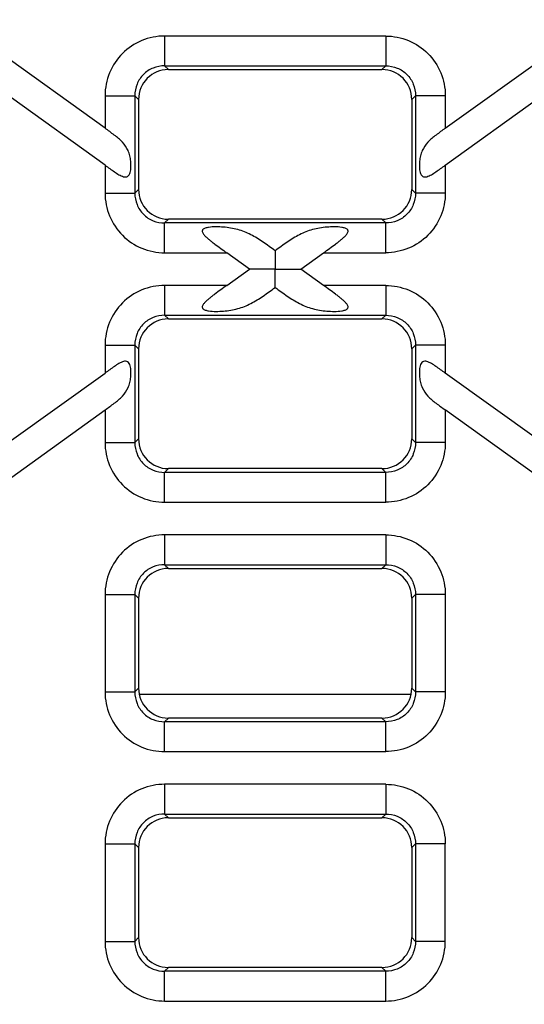
# Model space of a CAD drawing. Units: millimetres. Extents: x 0 to 2376, y 0 to 1680.
# Drawn here: x 583 to 633, y 438 to 536 of the extents above; entities that cross this region are included whole.
import ezdxf
from ezdxf.enums import TextEntityAlignment as Align

# ---------------------------------------------------------------- set-up
doc = ezdxf.new("R2010")
doc.units = ezdxf.units.MM
doc.header["$LTSCALE"] = 130.68
doc.layers.get('0').update_dxf_attribs({"linetype": 'CONTINUOUS'})
doc.layers.add('DIMS', color=7, linetype='CONTINUOUS')
doc.layers.add('SURFACES', color=7, linetype='CONTINUOUS')
doc.styles.get("Standard").update_dxf_attribs({"font": 't-flexa.ttf'})
doc.dimstyles.new('DIMSTYLE_3', dxfattribs={"dimtxt": 14, "dimasz": 14, "dimexe": 0.18, "dimexo": 0.0625, "dimgap": 0.09, "dimtad": 1, "dimdec": 1, "dimdsep": 46, "dimtxsty": 'Standard', "dimblk": '_FILLED', "dimblk1": '_FILLED', "dimblk2": '_FILLED', "dimcen": 0.09, "dimclrt": 5, "dimadec": 0, "dimazin": 0, "dimtp": 1.2, "dimtm": 1.2, "dimtfac": 1, "dimtdec": 1, "dimtofl": 0, "dimtmove": 0, "dimatfit": 3, "dimldrblk": '_FILLED', "dimfxl": 1, "dimtolj": 1, "dimarcsym": 0})

# ---------------------------------------------------------------- blocks, each defined once
blk = doc.blocks.new('_FILLED')
at = {"color": 0, "linetype": 'ByBlock'}
blk.add_solid([(0, 0), (-1, 0.2857), (-1, -0.2857)], dxfattribs=at)
blk = doc.blocks.new('*D3')
at = {"layer": 'DIMS', "color": 2, "linetype": 'Continuous'}
for p, q in [((1357.724, 589.315), (1357.724, 336.712)), ((345.175, 438.315), (345.175, 336.712)), ((345.175, 344.712), (851.449, 344.712)), ((1357.724, 344.712), (851.449, 344.712))]:
    blk.add_line(p, q, dxfattribs=at)
at = {"layer": 'DIMS', "color": 2, "linetype": 'Continuous', "xscale": 14, "yscale": 14, "zscale": 14, "rotation": 180}
blk.add_blockref('_FILLED', (345.175, 344.712), dxfattribs=at)
at = {"layer": 'DIMS', "color": 2, "linetype": 'Continuous', "xscale": 14, "yscale": 14, "zscale": 14}
blk.add_blockref('_FILLED', (1357.724, 344.712), dxfattribs=at)
at = {"layer": 'DIMS', "color": 5, "linetype": 'Continuous'}
blk.add_text('1012.5', height=14, dxfattribs=at).set_placement((851.449, 348.212), align=Align.CENTER)

msp = doc.modelspace()

# ---------------------------------------------------------------- linework, layer by layer
at = {"layer": 'SURFACES', "color": 7, "linetype": 'Continuous'}
for p, q in [((591.313, 525.428), (573.889, 537.954)), ((625.436, 525.428), (642.86, 537.954)), ((597.663, 531.315), (619.086, 531.315)), ((591.313, 521.733), (581.932, 528.477)), ((594.675, 528.327), (594.675, 519.304)), ((622.075, 528.327), (622.075, 519.304)), ((625.436, 521.733), (634.817, 528.477)), ((619.086, 516.315), (597.663, 516.315)), ((605.805, 511.315), (603.525, 512.954)), ((610.944, 511.315), (613.224, 512.954)), ((603.525, 509.677), (605.805, 511.315)), ((613.224, 509.677), (610.944, 511.315)), ((597.663, 506.315), (619.086, 506.315)), ((594.675, 503.327), (594.675, 494.304)), ((622.075, 503.327), (622.075, 494.304)), ((581.932, 494.153), (591.313, 500.897)), ((634.817, 494.153), (625.436, 500.897)), ((573.889, 484.677), (591.313, 497.202)), ((642.86, 484.677), (625.436, 497.202)), ((619.086, 491.315), (597.663, 491.315)), ((597.663, 481.315), (619.086, 481.315)), ((594.675, 478.327), (594.675, 469.304)), ((622.075, 478.327), (622.075, 469.304)), ((619.086, 466.315), (597.663, 466.315)), ((597.663, 456.315), (619.086, 456.315)), ((594.675, 453.327), (594.675, 444.304)), ((622.075, 453.327), (622.075, 444.304)), ((619.086, 441.315), (597.663, 441.315))]:
    msp.add_line(p, q, dxfattribs=at)
at = {"layer": 'SURFACES', "color": 9, "linetype": 'Continuous'}
for p, q in [((597.29, 534.677), (597.29, 531.688)), ((619.459, 534.677), (597.29, 534.677)), ((619.459, 534.677), (619.459, 531.688)), ((597.29, 531.688), (597.663, 531.315)), ((597.29, 531.688), (619.459, 531.688)), ((619.459, 531.688), (619.086, 531.315)), ((591.313, 528.699), (591.313, 525.428)), ((591.313, 528.699), (594.302, 528.699)), ((594.302, 528.699), (594.302, 518.931)), ((594.302, 528.699), (594.675, 528.327)), ((622.447, 528.699), (622.075, 528.327)), ((622.447, 528.699), (622.447, 518.931)), ((625.436, 528.699), (622.447, 528.699)), ((625.436, 528.699), (625.436, 525.428)), ((591.313, 521.733), (591.313, 518.931)), ((625.436, 521.733), (625.436, 518.931)), ((594.675, 519.304), (594.302, 518.931)), ((622.075, 519.304), (622.447, 518.931)), ((591.313, 518.931), (594.302, 518.931)), ((625.436, 518.931), (622.447, 518.931)), ((597.663, 516.315), (597.29, 515.942)), ((619.086, 516.315), (619.459, 515.942)), ((597.29, 512.954), (597.29, 515.942)), ((619.459, 515.942), (597.29, 515.942)), ((619.459, 512.954), (619.459, 515.942)), ((597.29, 512.954), (603.525, 512.954)), ((613.224, 512.954), (619.459, 512.954)), ((597.29, 509.677), (597.29, 506.688)), ((603.525, 509.677), (597.29, 509.677)), ((619.459, 509.677), (613.224, 509.677)), ((619.459, 509.677), (619.459, 506.688)), ((597.29, 506.688), (597.663, 506.315)), ((597.29, 506.688), (619.459, 506.688)), ((619.459, 506.688), (619.086, 506.315)), ((591.313, 503.699), (591.313, 500.897)), ((591.313, 503.699), (594.302, 503.699)), ((594.302, 503.699), (594.302, 493.931)), ((594.302, 503.699), (594.675, 503.327)), ((622.447, 503.699), (622.075, 503.327)), ((622.447, 503.699), (622.447, 493.931)), ((625.436, 503.699), (622.447, 503.699)), ((625.436, 503.699), (625.436, 500.897)), ((591.313, 497.202), (591.313, 493.931)), ((625.436, 497.202), (625.436, 493.931)), ((591.313, 493.931), (594.302, 493.931)), ((594.675, 494.304), (594.302, 493.931)), ((622.075, 494.304), (622.447, 493.931)), ((625.436, 493.931), (622.447, 493.931)), ((597.663, 491.315), (597.29, 490.942)), ((597.29, 487.954), (597.29, 490.942)), ((619.459, 490.942), (597.29, 490.942)), ((619.086, 491.315), (619.459, 490.942)), ((619.459, 487.954), (619.459, 490.942)), ((597.29, 487.954), (619.459, 487.954)), ((597.29, 484.677), (597.29, 481.688)), ((619.459, 484.677), (597.29, 484.677)), ((619.459, 484.677), (619.459, 481.688)), ((597.29, 481.688), (597.663, 481.315)), ((597.29, 481.688), (619.459, 481.688)), ((619.459, 481.688), (619.086, 481.315)), ((591.313, 478.699), (591.313, 468.931)), ((591.313, 478.699), (594.302, 478.699)), ((594.302, 478.699), (594.302, 468.931)), ((594.302, 478.699), (594.675, 478.327)), ((622.447, 478.699), (622.075, 478.327)), ((622.447, 478.699), (622.447, 468.931)), ((625.436, 478.699), (622.447, 478.699)), ((625.436, 478.699), (625.436, 468.931)), ((591.313, 468.931), (594.302, 468.931)), ((594.675, 469.304), (594.302, 468.931)), ((622.075, 469.304), (622.447, 468.931)), ((625.436, 468.931), (622.447, 468.931)), ((621.998, 468.665), (594.751, 468.665)), ((597.663, 466.315), (597.29, 465.942)), ((597.29, 462.954), (597.29, 465.942)), ((619.459, 465.942), (597.29, 465.942)), ((619.086, 466.315), (619.459, 465.942)), ((619.459, 462.954), (619.459, 465.942)), ((597.29, 462.954), (619.459, 462.954)), ((597.29, 459.677), (597.29, 456.688)), ((619.459, 459.677), (597.29, 459.677)), ((619.459, 459.677), (619.459, 456.688)), ((597.29, 456.688), (597.663, 456.315)), ((597.29, 456.688), (619.459, 456.688)), ((619.459, 456.688), (619.086, 456.315)), ((591.313, 453.699), (591.313, 443.931)), ((591.313, 453.699), (594.302, 453.699)), ((594.302, 453.699), (594.302, 443.931)), ((594.302, 453.699), (594.675, 453.327)), ((622.447, 453.699), (622.075, 453.327)), ((622.447, 453.699), (622.447, 443.931)), ((625.436, 453.699), (622.447, 453.699)), ((625.436, 443.931), (625.436, 453.699)), ((594.675, 444.304), (594.302, 443.931)), ((622.075, 444.304), (622.447, 443.931)), ((591.313, 443.931), (594.302, 443.931)), ((625.436, 443.931), (622.447, 443.931)), ((597.663, 441.315), (597.29, 440.942)), ((619.086, 441.315), (619.459, 440.942)), ((597.29, 437.954), (597.29, 440.942)), ((619.459, 440.942), (597.29, 440.942)), ((619.459, 437.954), (619.459, 440.942)), ((597.29, 437.954), (619.459, 437.954))]:
    msp.add_line(p, q, dxfattribs=at)
at = {"layer": 'SURFACES', "color": 7, "linetype": 'Continuous'}
for centre, major_axis, start_param, end_param in [((597.686, 528.304), (2.137, -2.137), 2.359993, 3.923193), ((619.063, 528.304), (-2.137, -2.137), 2.359993, 3.923193), ((597.686, 519.327), (2.137, 2.137), 2.359993, 3.923193), ((619.063, 519.327), (2.137, -2.137), -0.7816, 0.7816), ((597.686, 503.304), (2.137, -2.137), 2.359993, 3.923193), ((619.063, 503.304), (-2.137, -2.137), 2.359993, 3.923193), ((597.686, 494.327), (2.137, 2.137), 2.359993, 3.923193), ((619.063, 494.327), (2.137, -2.137), -0.7816, 0.7816), ((597.686, 478.304), (2.137, -2.137), 2.359993, 3.923193), ((619.063, 478.304), (-2.137, -2.137), 2.359993, 3.923193), ((597.686, 469.327), (2.137, 2.137), 2.359993, 3.923193), ((619.063, 469.327), (2.137, -2.137), -0.7816, 0.7816), ((597.686, 453.304), (2.137, -2.137), 2.359993, 3.923193), ((619.063, 453.304), (-2.137, -2.137), 2.359993, 3.923193), ((597.686, 444.327), (2.137, 2.137), 2.359993, 3.923193), ((619.063, 444.327), (2.137, -2.137), -0.7816, 0.7816)]:
    msp.add_ellipse(centre, major_axis=major_axis, ratio=0.992433, start_param=start_param, end_param=end_param, dxfattribs=at)
at = {"layer": 'SURFACES', "color": 9, "linetype": 'Continuous'}
for points, knots in [([(597.29, 534.677), (596.513, 534.677), (594.94, 534.368), (592.951, 533.039), (591.622, 531.05), (591.313, 529.477), (591.313, 528.699)], [0, 0, 0, 0, 0.250007, 0.5, 0.749992, 1, 1, 1, 1]), ([(619.459, 534.677), (620.236, 534.677), (621.809, 534.368), (623.798, 533.039), (625.127, 531.05), (625.436, 529.477), (625.436, 528.699)], [0, 0, 0, 0, 0.250007, 0.5, 0.749992, 1, 1, 1, 1]), ([(597.29, 531.688), (596.901, 531.691), (596.111, 531.543), (595.11, 530.88), (594.447, 529.879), (594.299, 529.089), (594.302, 528.699)], [0, 0, 0, 0, 0.249787, 0.5, 0.750213, 1, 1, 1, 1]), ([(619.459, 531.688), (619.848, 531.691), (620.638, 531.543), (621.639, 530.88), (622.302, 529.879), (622.45, 529.089), (622.447, 528.699)], [0, 0, 0, 0, 0.249787, 0.5, 0.750213, 1, 1, 1, 1]), ([(591.313, 518.931), (591.313, 518.153), (591.622, 516.581), (592.951, 514.592), (594.94, 513.263), (596.513, 512.954), (597.29, 512.954)], [0, 0, 0, 0, 0.250008, 0.5, 0.749993, 1, 1, 1, 1]), ([(594.302, 518.931), (594.299, 518.541), (594.447, 517.752), (595.11, 516.751), (596.111, 516.087), (596.901, 515.939), (597.29, 515.942)], [0, 0, 0, 0, 0.249787, 0.5, 0.750213, 1, 1, 1, 1]), ([(622.447, 518.931), (622.45, 518.541), (622.302, 517.752), (621.639, 516.751), (620.638, 516.087), (619.848, 515.939), (619.459, 515.942)], [0, 0, 0, 0, 0.249787, 0.5, 0.750213, 1, 1, 1, 1]), ([(625.436, 518.931), (625.436, 518.153), (625.127, 516.581), (623.798, 514.592), (621.809, 513.263), (620.236, 512.954), (619.459, 512.954)], [0, 0, 0, 0, 0.250008, 0.5, 0.749993, 1, 1, 1, 1]), ([(597.29, 509.677), (596.513, 509.677), (594.94, 509.368), (592.951, 508.039), (591.622, 506.05), (591.313, 504.477), (591.313, 503.699)], [0, 0, 0, 0, 0.250007, 0.5, 0.749992, 1, 1, 1, 1]), ([(619.459, 509.677), (620.236, 509.677), (621.809, 509.368), (623.798, 508.039), (625.127, 506.05), (625.436, 504.477), (625.436, 503.699)], [0, 0, 0, 0, 0.250007, 0.5, 0.749992, 1, 1, 1, 1]), ([(597.29, 506.688), (596.901, 506.691), (596.111, 506.543), (595.11, 505.88), (594.447, 504.879), (594.299, 504.089), (594.302, 503.699)], [0, 0, 0, 0, 0.249787, 0.5, 0.750213, 1, 1, 1, 1]), ([(619.459, 506.688), (619.848, 506.691), (620.638, 506.543), (621.639, 505.88), (622.302, 504.879), (622.45, 504.089), (622.447, 503.699)], [0, 0, 0, 0, 0.249787, 0.5, 0.750213, 1, 1, 1, 1]), ([(591.313, 493.931), (591.313, 493.153), (591.622, 491.581), (592.951, 489.592), (594.94, 488.263), (596.513, 487.954), (597.29, 487.954)], [0, 0, 0, 0, 0.250008, 0.5, 0.749993, 1, 1, 1, 1]), ([(594.302, 493.931), (594.299, 493.541), (594.447, 492.752), (595.11, 491.751), (596.111, 491.087), (596.901, 490.939), (597.29, 490.942)], [0, 0, 0, 0, 0.249787, 0.5, 0.750213, 1, 1, 1, 1]), ([(622.447, 493.931), (622.45, 493.541), (622.302, 492.752), (621.639, 491.751), (620.638, 491.087), (619.848, 490.939), (619.459, 490.942)], [0, 0, 0, 0, 0.249787, 0.5, 0.750213, 1, 1, 1, 1]), ([(625.436, 493.931), (625.436, 493.153), (625.127, 491.581), (623.798, 489.592), (621.809, 488.263), (620.236, 487.954), (619.459, 487.954)], [0, 0, 0, 0, 0.250008, 0.5, 0.749993, 1, 1, 1, 1]), ([(597.29, 484.677), (596.513, 484.677), (594.94, 484.368), (592.951, 483.039), (591.622, 481.05), (591.313, 479.477), (591.313, 478.699)], [0, 0, 0, 0, 0.250007, 0.5, 0.749992, 1, 1, 1, 1]), ([(619.459, 484.677), (620.236, 484.677), (621.809, 484.368), (623.798, 483.039), (625.127, 481.05), (625.436, 479.477), (625.436, 478.699)], [0, 0, 0, 0, 0.250007, 0.5, 0.749992, 1, 1, 1, 1]), ([(597.29, 481.688), (596.901, 481.691), (596.111, 481.543), (595.11, 480.88), (594.447, 479.879), (594.299, 479.089), (594.302, 478.699)], [0, 0, 0, 0, 0.249787, 0.5, 0.750213, 1, 1, 1, 1]), ([(619.459, 481.688), (619.848, 481.691), (620.638, 481.543), (621.639, 480.88), (622.302, 479.879), (622.45, 479.089), (622.447, 478.699)], [0, 0, 0, 0, 0.249787, 0.5, 0.750213, 1, 1, 1, 1]), ([(591.313, 468.931), (591.313, 468.153), (591.622, 466.581), (592.951, 464.592), (594.94, 463.263), (596.513, 462.954), (597.29, 462.954)], [0, 0, 0, 0, 0.250008, 0.5, 0.749993, 1, 1, 1, 1]), ([(594.302, 468.931), (594.299, 468.541), (594.447, 467.752), (595.11, 466.751), (596.111, 466.087), (596.901, 465.939), (597.29, 465.942)], [0, 0, 0, 0, 0.249787, 0.5, 0.750213, 1, 1, 1, 1]), ([(622.447, 468.931), (622.45, 468.541), (622.302, 467.752), (621.639, 466.751), (620.638, 466.087), (619.848, 465.939), (619.459, 465.942)], [0, 0, 0, 0, 0.249787, 0.5, 0.750213, 1, 1, 1, 1]), ([(625.436, 468.931), (625.436, 468.153), (625.127, 466.581), (623.798, 464.592), (621.809, 463.263), (620.236, 462.954), (619.459, 462.954)], [0, 0, 0, 0, 0.250008, 0.5, 0.749993, 1, 1, 1, 1]), ([(597.29, 459.677), (596.513, 459.677), (594.94, 459.368), (592.951, 458.039), (591.622, 456.05), (591.313, 454.477), (591.313, 453.699)], [0, 0, 0, 0, 0.250007, 0.5, 0.749992, 1, 1, 1, 1]), ([(619.459, 459.677), (620.236, 459.677), (621.809, 459.368), (623.798, 458.039), (625.127, 456.05), (625.436, 454.477), (625.436, 453.699)], [0, 0, 0, 0, 0.250007, 0.5, 0.749992, 1, 1, 1, 1]), ([(597.29, 456.688), (596.901, 456.691), (596.111, 456.543), (595.11, 455.88), (594.447, 454.879), (594.299, 454.089), (594.302, 453.699)], [0, 0, 0, 0, 0.249787, 0.5, 0.750213, 1, 1, 1, 1]), ([(619.459, 456.688), (619.848, 456.691), (620.638, 456.543), (621.639, 455.88), (622.302, 454.879), (622.45, 454.089), (622.447, 453.699)], [0, 0, 0, 0, 0.249787, 0.5, 0.750213, 1, 1, 1, 1]), ([(591.313, 443.931), (591.313, 443.153), (591.622, 441.581), (592.951, 439.592), (594.94, 438.263), (596.513, 437.954), (597.29, 437.954)], [0, 0, 0, 0, 0.250007, 0.499998, 0.74999, 1, 1, 1, 1]), ([(594.302, 443.931), (594.299, 443.541), (594.447, 442.752), (595.11, 441.751), (596.111, 441.087), (596.901, 440.939), (597.29, 440.942)], [0, 0, 0, 0, 0.249787, 0.5, 0.750213, 1, 1, 1, 1]), ([(622.447, 443.931), (622.45, 443.541), (622.302, 442.752), (621.639, 441.751), (620.638, 441.087), (619.848, 440.939), (619.459, 440.942)], [0, 0, 0, 0, 0.249787, 0.5, 0.750213, 1, 1, 1, 1]), ([(619.459, 437.954), (620.236, 437.954), (621.809, 438.263), (623.798, 439.592), (625.127, 441.581), (625.436, 443.153), (625.436, 443.931)], [0, 0, 0, 0, 0.25001, 0.500002, 0.749993, 1, 1, 1, 1])]:
    msp.add_open_spline(points, degree=3, knots=knots, dxfattribs=at)
at = {"layer": 'SURFACES', "color": 7, "linetype": 'Continuous'}
for points, knots in [([(591.313, 521.733), (591.47, 521.621), (591.78, 521.397), (592.24, 521.071), (592.623, 520.821), (592.931, 520.659), (593.155, 520.573), (593.376, 520.536), (593.676, 520.622), (593.868, 521.037), (593.92, 521.558), (593.903, 522.129), (593.811, 522.678), (593.59, 523.353), (593.079, 524.093), (592.228, 524.775), (591.624, 525.205), (591.313, 525.428)], [0, 0, 0, 0, 0.067545, 0.133932, 0.197615, 0.227657, 0.255784, 0.281424, 0.305254, 0.359251, 0.424758, 0.492202, 0.557559, 0.61981, 0.739688, 0.865974, 1, 1, 1, 1]), ([(625.436, 525.428), (625.125, 525.205), (624.521, 524.775), (623.67, 524.093), (623.159, 523.353), (622.938, 522.678), (622.846, 522.129), (622.829, 521.558), (622.881, 521.037), (623.073, 520.622), (623.373, 520.536), (623.595, 520.573), (623.818, 520.659), (624.126, 520.821), (624.509, 521.072), (624.969, 521.397), (625.279, 521.621), (625.436, 521.733)], [0, 0, 0, 0, 0.134017, 0.260297, 0.38017, 0.442423, 0.507784, 0.57523, 0.64074, 0.694746, 0.718582, 0.744224, 0.772351, 0.802392, 0.866072, 0.932454, 1, 1, 1, 1]), ([(608.375, 513.162), (607.973, 513.451), (607.184, 514.022), (606.158, 514.67), (605.291, 515.064), (604.614, 515.288), (603.909, 515.442), (603.181, 515.532), (602.44, 515.563), (601.826, 515.533), (601.413, 515.448), (601.212, 515.36), (601.096, 515.267), (601.046, 515.134), (601.076, 514.996), (601.147, 514.867), (601.277, 514.697), (601.478, 514.497), (601.744, 514.27), (602.027, 514.047), (602.419, 513.752), (602.92, 513.389), (603.323, 513.099), (603.525, 512.954)], [0, 0, 0, 0, 0.130112, 0.256212, 0.318081, 0.380133, 0.443175, 0.507562, 0.572979, 0.638001, 0.668862, 0.682995, 0.695528, 0.706752, 0.718426, 0.731323, 0.7452, 0.774734, 0.805629, 0.837279, 0.869395, 0.934441, 1, 1, 1, 1]), ([(613.224, 512.954), (613.426, 513.099), (613.829, 513.389), (614.33, 513.752), (614.722, 514.047), (615.005, 514.27), (615.271, 514.497), (615.472, 514.697), (615.603, 514.867), (615.673, 514.996), (615.703, 515.134), (615.653, 515.267), (615.537, 515.36), (615.336, 515.448), (614.923, 515.533), (614.309, 515.563), (613.568, 515.532), (612.84, 515.442), (612.134, 515.288), (611.458, 515.064), (610.591, 514.67), (609.565, 514.022), (608.776, 513.451), (608.375, 513.162)], [0, 0, 0, 0, 0.065558, 0.130603, 0.162718, 0.194367, 0.225262, 0.254798, 0.268676, 0.281575, 0.293254, 0.304482, 0.317018, 0.331154, 0.362019, 0.427041, 0.492458, 0.556846, 0.619887, 0.681937, 0.743805, 0.869898, 1, 1, 1, 1]), ([(608.375, 513.162), (608.37, 513.148), (608.377, 513.114), (608.374, 513.056), (608.375, 512.949), (608.374, 512.778), (608.375, 512.538), (608.374, 512.26), (608.375, 511.849), (608.374, 511.531), (608.375, 511.315)], [0, 0, 0, 0, 0.024756, 0.054104, 0.093652, 0.198933, 0.331678, 0.483946, 0.64934, 1, 1, 1, 1]), ([(608.375, 511.315), (608.105, 511.316), (607.704, 511.315), (607.177, 511.315), (606.801, 511.315), (606.501, 511.315), (606.279, 511.315), (606.132, 511.315), (606.006, 511.315), (605.916, 511.316), (605.859, 511.314), (605.831, 511.318), (605.811, 511.311), (605.805, 511.315)], [0, 0, 0, 0, 0.314426, 0.4678, 0.615615, 0.753856, 0.817294, 0.875128, 0.925293, 0.965006, 0.979905, 0.990929, 1, 1, 1, 1]), ([(608.375, 509.468), (608.379, 509.482), (608.372, 509.517), (608.375, 509.574), (608.374, 509.681), (608.375, 509.852), (608.374, 510.093), (608.375, 510.37), (608.374, 510.781), (608.375, 511.099), (608.375, 511.315)], [0, 0, 0, 0, 0.024757, 0.054105, 0.093653, 0.198934, 0.33168, 0.483948, 0.649344, 1, 1, 1, 1]), ([(608.375, 511.315), (608.644, 511.314), (609.045, 511.315), (609.572, 511.315), (609.948, 511.315), (610.248, 511.315), (610.47, 511.315), (610.617, 511.315), (610.743, 511.316), (610.833, 511.314), (610.89, 511.316), (610.918, 511.313), (610.938, 511.32), (610.944, 511.315)], [0, 0, 0, 0, 0.314426, 0.467801, 0.615617, 0.753859, 0.817297, 0.87513, 0.925295, 0.965007, 0.979906, 0.990929, 1, 1, 1, 1]), ([(603.525, 509.677), (603.323, 509.531), (602.92, 509.241), (602.419, 508.878), (602.027, 508.583), (601.744, 508.361), (601.478, 508.133), (601.277, 507.933), (601.146, 507.763), (601.076, 507.634), (601.046, 507.497), (601.096, 507.363), (601.212, 507.271), (601.413, 507.182), (601.826, 507.097), (602.44, 507.067), (603.181, 507.098), (603.909, 507.188), (604.615, 507.342), (605.291, 507.566), (606.158, 507.96), (607.184, 508.608), (607.973, 509.179), (608.375, 509.468)], [0, 0, 0, 0, 0.06556, 0.130606, 0.162723, 0.194372, 0.225268, 0.254803, 0.268681, 0.281578, 0.293256, 0.304486, 0.317021, 0.331156, 0.362018, 0.427038, 0.492454, 0.556841, 0.619882, 0.681932, 0.7438, 0.869895, 1, 1, 1, 1]), ([(608.375, 509.468), (608.776, 509.179), (609.565, 508.608), (610.591, 507.96), (611.458, 507.566), (612.135, 507.342), (612.84, 507.188), (613.568, 507.098), (614.309, 507.067), (614.923, 507.097), (615.336, 507.182), (615.537, 507.271), (615.653, 507.363), (615.703, 507.497), (615.673, 507.634), (615.603, 507.763), (615.472, 507.933), (615.271, 508.133), (615.005, 508.361), (614.722, 508.583), (614.33, 508.878), (613.829, 509.241), (613.426, 509.531), (613.224, 509.677)], [0, 0, 0, 0, 0.130111, 0.25621, 0.318079, 0.380131, 0.443173, 0.50756, 0.572977, 0.637999, 0.668861, 0.682996, 0.695531, 0.706756, 0.718429, 0.731324, 0.745201, 0.774735, 0.805629, 0.837279, 0.869395, 0.934441, 1, 1, 1, 1]), ([(591.313, 497.202), (591.624, 497.426), (592.228, 497.855), (593.079, 498.537), (593.59, 499.277), (593.811, 499.952), (593.903, 500.502), (593.92, 501.072), (593.868, 501.594), (593.676, 502.008), (593.376, 502.094), (593.155, 502.057), (592.931, 501.971), (592.623, 501.809), (592.24, 501.559), (591.78, 501.233), (591.47, 501.01), (591.313, 500.897)], [0, 0, 0, 0, 0.134018, 0.260299, 0.380174, 0.442428, 0.507788, 0.575235, 0.640747, 0.694752, 0.718587, 0.744228, 0.772354, 0.802395, 0.866073, 0.932455, 1, 1, 1, 1]), ([(625.436, 500.897), (625.279, 501.01), (624.969, 501.233), (624.509, 501.559), (624.126, 501.809), (623.818, 501.971), (623.594, 502.057), (623.373, 502.094), (623.073, 502.008), (622.881, 501.594), (622.829, 501.072), (622.846, 500.502), (622.938, 499.952), (623.159, 499.277), (623.67, 498.537), (624.521, 497.855), (625.125, 497.426), (625.436, 497.202)], [0, 0, 0, 0, 0.067544, 0.133931, 0.197614, 0.227655, 0.255781, 0.281422, 0.305252, 0.359248, 0.424756, 0.492201, 0.557558, 0.619809, 0.739687, 0.865973, 1, 1, 1, 1])]:
    msp.add_open_spline(points, degree=3, knots=knots, dxfattribs=at)

# ---------------------------------------------------------------- dimensions: what is measured, and where the dimension line sits
at = {"layer": 'DIMS', "color": 2, "linetype": 'Continuous'}
dim = msp.add_linear_dim(base=(1357.724, 344.712), p1=(345.175, 438.315), p2=(1357.724, 589.315), dimstyle='DIMSTYLE_3', dxfattribs=at)
dim.commit()
dim.dimension.update_dxf_attribs({"geometry": '*D3', "text_midpoint": (830.929, 355.212), "dimtype": 160})

doc.saveas('drawing.dxf')
